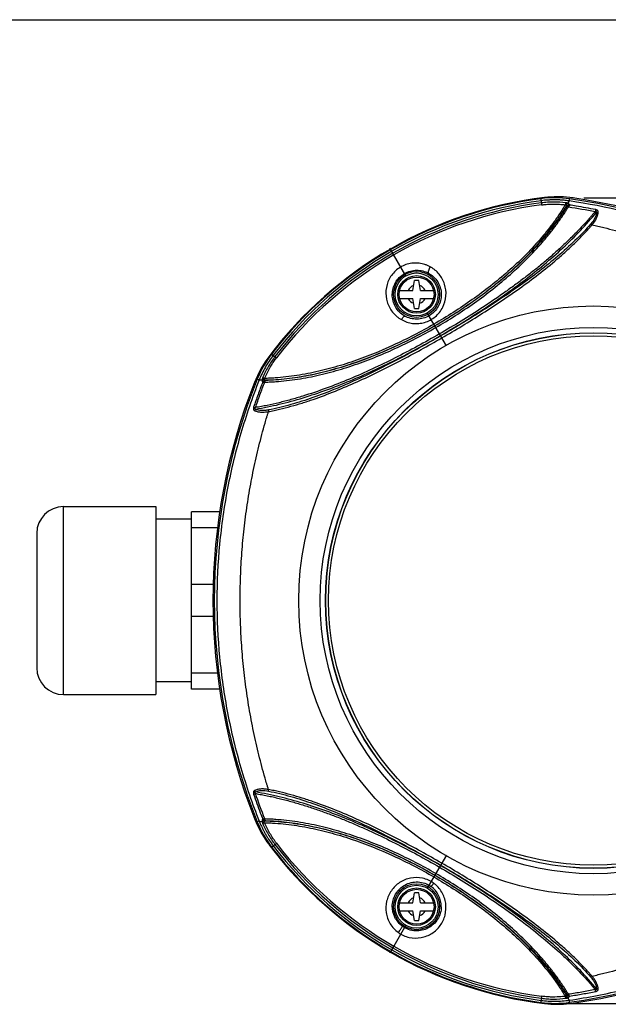
# Model space of a CAD drawing. Units: millimetres. Extents: x 0 to 594, y 0 to 420.
# Drawn here: x 130 to 240, y 236 to 420 of the extents above; entities that cross this region are included whole.
import ezdxf

# ---------------------------------------------------------------- set-up
doc = ezdxf.new("R2010")
doc.units = ezdxf.units.MM
doc.header["$LTSCALE"] = 32.67
doc.layers.get('0').update_dxf_attribs({"linetype": 'CONTINUOUS'})
doc.layers.add('02___PRT_ALL_AXES', color=7, linetype='CONTINUOUS')
doc.styles.get("Standard").update_dxf_attribs({"font": 'txt', "width": 0.8})
doc.dimstyles.new('DIMSTYLE_1', dxfattribs={"dimtxt": 5, "dimasz": 5, "dimexe": 0.18, "dimexo": 0.0625, "dimgap": 0.09, "dimtad": 1, "dimdec": 1, "dimzin": 0, "dimdsep": 46, "dimtxsty": 'Standard', "dimblk": '_FILLED', "dimblk1": '_FILLED', "dimblk2": '_FILLED', "dimcen": 0.09, "dimadec": 0, "dimazin": 0, "dimtp": 0.01, "dimtm": 0.01, "dimtfac": 1, "dimtdec": 1, "dimtofl": 0, "dimtmove": 0, "dimatfit": 3, "dimldrblk": '_FILLED', "dimfxl": 0, "dimtolj": 1, "dimtzin": 0, "dimarcsym": 0})

# ---------------------------------------------------------------- blocks, each defined once
blk = doc.blocks.new('_FILLED')
at = {"color": 0, "linetype": 'ByBlock'}
blk.add_solid([(0, 0), (-1, 0.2), (-1, -0.2)], dxfattribs=at)
blk = doc.blocks.new('*D5')
at = {"color": 2, "linetype": 'Continuous'}
for p, q in [((235.26, 386.72), (337.34, 386.72)), ((334.34, 386.72), (334.34, 311.52)), ((334.34, 236.32), (334.34, 311.52)), ((229.95, 236.32), (337.34, 236.32))]:
    blk.add_line(p, q, dxfattribs=at)
at = {"color": 2, "linetype": 'Continuous', "xscale": 5, "yscale": 5, "zscale": 5}
for p, rotation in [((334.34, 386.72), 90), ((334.34, 236.32), 270)]:
    blk.add_blockref('_FILLED', p, dxfattribs=dict(at, rotation=rotation))
at = {"color": 2, "linetype": 'Continuous', "insert": (328.09, 311.52), "char_height": 5, "width": 20, "attachment_point": 2, "rotation": 90, "line_spacing_factor": 0.9}
blk.add_mtext('150.4\\P[6]', dxfattribs=at)

msp = doc.modelspace()

# ---------------------------------------------------------------- linework, layer by layer
at = {"color": 7, "linetype": 'Continuous'}
for p, q in [((0, 420), (594, 420)), ((227.25, 386.58), (227.4, 385.43)), ((232.59, 386.16), (232.64, 386.55)), ((202.07, 372.17), (199.07, 377.37)), ((203.34, 369.46), (203.67, 371.31)), ((204.47, 371.31), (203.67, 371.31)), ((204.8, 369.46), (204.47, 371.31)), ((200.91, 369.46), (203.34, 369.46)), ((200.91, 367.96), (203.34, 367.96)), ((203.67, 366.11), (203.34, 367.96)), ((204.47, 366.11), (204.8, 367.96)), ((204.8, 369.46), (207.23, 369.46)), ((204.8, 367.96), (207.23, 367.96)), ((203.67, 366.11), (204.47, 366.11)), ((209.63, 359.08), (206.07, 365.25)), ((177.01, 357.57), (177.92, 356.87)), ((174.33, 352.88), (174.69, 352.74)), ((138.17, 294), (138.17, 329.1)), ((162.07, 295), (162.07, 328.1)), ((167.42, 328.1), (162.07, 328.1)), ((133.17, 324.1), (133.17, 299)), ((166.99, 325.1), (162.07, 325.1)), ((166.2, 314.55), (162.07, 314.55)), ((166.2, 308.55), (162.07, 308.55)), ((166.99, 298), (162.07, 298)), ((167.42, 295), (162.07, 295)), ((174.69, 270.37), (174.33, 270.22)), ((177.01, 265.54), (177.92, 266.24)), ((209.63, 264.03), (206.07, 257.85)), ((203.34, 255.14), (203.67, 256.99)), ((204.47, 256.99), (203.67, 256.99)), ((204.8, 255.14), (204.47, 256.99)), ((200.91, 255.14), (203.34, 255.14)), ((204.8, 255.14), (207.23, 255.14)), ((200.91, 253.64), (203.34, 253.64)), ((203.67, 251.79), (203.34, 253.64)), ((204.47, 251.79), (204.8, 253.64)), ((204.8, 253.64), (207.23, 253.64)), ((202.07, 250.94), (199.07, 245.73)), ((203.67, 251.79), (204.47, 251.79)), ((227.4, 237.67), (227.25, 236.53)), ((232.64, 236.56), (232.59, 236.94))]:
    msp.add_line(p, q, dxfattribs=at)
for centre, radius in [((204.07, 368.71), 4.3), ((204.07, 368.71), 3.25), ((237.07, 311.55), 55), ((237.07, 311.55), 51), ((237.07, 311.55), 50), ((237.07, 311.55), 49.97), ((237.07, 311.55), 49.43), ((204.07, 254.39), 4.3), ((204.07, 254.39), 3.25)]:
    msp.add_circle(centre, radius, dxfattribs=at)
for centre, radius, start, end in [((237.07, 311.55), 75.79, 96.9086, 143.0914), ((237.07, 311.55), 75.66, 97.4565, 142.5435), ((237.07, 311.55), 75.29, 97.4565, 142.5435), ((229.85, 366.83), 19.92, 81.928, 97.4882), ((230.36, 367.06), 19.87, 83.327, 96.9516), ((217.18, 277.11), 110.53, 38.0402, 81.9598), ((230.31, 366.56), 20.38, 81.6652, 83.3459), ((217.18, 277.11), 110.79, 38.3445, 81.6555), ((237.07, 311.55), 74.88, 97.4565, 142.5435), ((237.07, 311.55), 74.51, 97.4565, 142.5435), ((231.03, 384.76), 1.13, 18.0299, 25.1126), ((204.07, 368.71), 1.75, 108.8872, 154.6231), ((204.07, 368.71), 1.75, 25.3769, 71.1135), ((204.07, 368.71), 1.75, 205.3769, 251.1135), ((204.07, 368.71), 1.75, 288.8872, 334.6231), ((192.35, 345.12), 19.87, 143.0484, 156.673), ((192.81, 345.45), 19.92, 142.5118, 158.072), ((192.82, 344.91), 20.38, 156.6541, 158.3347), ((276.84, 311.55), 110.79, 158.3445, 201.6555), ((276.84, 311.55), 110.53, 158.0402, 201.9598), ((176.7, 353.39), 1.14, 214.9044, 221.9532), ((138.17, 324.1), 5, 90, 180), ((138.17, 299), 5, 180, 270), ((217.18, 346), 110.53, 278.0402, 321.9598), ((217.18, 346), 110.79, 278.3445, 321.6555), ((192.82, 278.19), 20.38, 201.6652, 203.3459), ((176.69, 269.72), 1.13, 138.0299, 145.1126), ((192.35, 277.99), 19.87, 203.327, 216.9516), ((192.81, 277.66), 19.92, 201.928, 217.4882), ((237.07, 311.55), 75.79, 216.9086, 263.0914), ((237.07, 311.55), 75.66, 217.4565, 262.5435), ((237.07, 311.55), 75.29, 217.4565, 262.5435), ((237.07, 311.55), 74.88, 217.4565, 262.5435), ((237.07, 311.55), 74.51, 217.4565, 262.5435), ((204.1, 254.44), 4.57, 359.4391, 54.2476), ((204.07, 254.39), 1.75, 108.8872, 154.6231), ((204.07, 254.39), 1.75, 25.3769, 71.1135), ((204.07, 254.39), 1.75, 205.3769, 251.1135), ((204.07, 254.39), 1.75, 288.8872, 334.6231), ((231.02, 238.35), 1.14, 334.9044, 341.9532), ((229.85, 256.27), 19.92, 262.5118, 278.072), ((230.36, 256.04), 19.87, 263.0484, 276.673), ((230.31, 256.55), 20.38, 276.6541, 278.3347)]:
    msp.add_arc(centre, radius, start, end, dxfattribs=at)
for points, knots in [([(232.59, 386.16), (232.69, 386.15), (232.16, 386.22), (231.96, 386.24), (231.59, 386.28), (231.17, 386.32), (230.61, 386.35), (229.95, 386.37), (229.28, 386.36), (228.4, 386.32), (227.74, 386.26), (227.3, 386.2)], [0, 0, 0, 0, 0.060969, 0.124927, 0.187292, 0.249719, 0.374672, 0.499678, 0.624729, 0.749813, 1, 1, 1, 1]), ([(232.59, 386.16), (232.56, 386.16), (232.51, 386.12), (232.41, 385.97), (232.35, 385.83), (232.31, 385.72)], [0, 0, 0, 0, 0.140647, 0.349107, 1, 1, 1, 1]), ([(303.93, 344.98), (301.75, 347.73), (297.13, 353.04), (286.95, 362.74), (272.54, 373), (253.27, 381.8), (239.53, 385.15), (232.59, 386.16)], [0, 0, 0, 0, 0.124849, 0.249952, 0.500138, 0.750324, 1, 1, 1, 1]), ([(237.4, 384.19), (237.52, 384.33), (236.94, 383.63), (236.72, 383.38), (236.31, 382.91), (235.83, 382.36), (235.19, 381.66), (234.42, 380.83), (233.63, 380.02), (232.82, 379.21), (232, 378.41), (230.88, 377.36), (229.44, 376.06), (227.68, 374.55), (225.87, 373.08), (224.02, 371.65), (222.14, 370.25), (219.6, 368.42), (216.36, 366.23), (212.39, 363.71), (208.34, 361.31), (204.24, 359.01), (200.07, 356.83), (195.85, 354.78), (191.56, 352.88), (187.22, 351.16), (183.56, 349.92), (180.61, 349.05), (178.4, 348.48), (176.56, 348.06), (175.28, 347.81), (174.55, 347.68), (174.18, 347.61), (174, 347.58)], [0, 0, 0, 0, 0.007406, 0.014922, 0.022434, 0.029967, 0.045105, 0.060331, 0.075638, 0.091015, 0.106455, 0.12195, 0.153078, 0.184355, 0.215742, 0.247208, 0.278731, 0.310295, 0.373493, 0.436741, 0.500008, 0.563274, 0.626522, 0.68972, 0.752804, 0.815653, 0.878053, 0.908988, 0.93967, 0.970033, 0.985071, 0.99255, 1, 1, 1, 1]), ([(231.84, 385.44), (231.75, 385.3), (231.58, 385.02), (231.23, 384.46), (230.58, 383.48), (229.62, 382.1), (228.37, 380.49), (226.6, 378.37), (224.22, 375.82), (220.11, 371.98), (214.53, 367.61), (207.35, 363.04), (199.79, 359.11), (193.22, 356.45), (187.84, 354.82), (183.78, 353.87), (180.38, 353.35), (178.02, 353.13), (176.69, 353.06), (176.03, 353.03), (175.7, 353.03)], [0, 0, 0, 0, 0.007356, 0.014745, 0.029618, 0.059706, 0.090187, 0.120989, 0.183293, 0.246222, 0.372913, 0.500006, 0.627099, 0.753791, 0.816719, 0.879024, 0.940295, 0.970383, 0.985256, 1, 1, 1, 1]), ([(175.76, 352.74), (178.47, 352.8), (183.97, 353.45), (192.05, 355.64), (199.94, 358.8), (207.52, 362.74), (214.71, 367.33), (220.3, 371.72), (224.42, 375.58), (227.27, 378.64), (229.42, 381.33), (230.99, 383.54), (231.71, 384.67), (232.05, 385.24)], [0, 0, 0, 0, 0.12095, 0.246127, 0.372817, 0.499905, 0.626994, 0.753683, 0.816614, 0.87893, 0.940232, 0.970345, 1, 1, 1, 1]), ([(175.78, 352.34), (175.95, 352.34), (176.28, 352.35), (176.95, 352.38), (178.13, 352.45), (179.82, 352.6), (181.86, 352.88), (184.61, 353.36), (188.04, 354.15), (193.47, 355.8), (200.09, 358.46), (207.71, 362.41), (214.94, 367.03), (220.56, 371.44), (224.69, 375.32), (227.1, 377.89), (228.88, 380.02), (230.14, 381.66), (231.12, 383.05), (231.77, 384.03), (232.13, 384.6), (232.31, 384.88), (232.4, 385.02)], [0, 0, 0, 0, 0.00738, 0.014791, 0.029704, 0.059857, 0.090385, 0.121216, 0.18354, 0.246452, 0.373044, 0.5, 0.626956, 0.753548, 0.81646, 0.878784, 0.909615, 0.940143, 0.970296, 0.985209, 0.99262, 1, 1, 1, 1]), ([(232.1, 385.11), (231.4, 383.97), (229.87, 381.73), (226.4, 377.44), (221.4, 372.51), (214.71, 367.29), (207.53, 362.71), (199.97, 358.78), (193.4, 356.12), (188.01, 354.47), (183.95, 353.51), (180.55, 352.98), (177.85, 352.72), (176.51, 352.65), (175.85, 352.63)], [0, 0, 0, 0, 0.059841, 0.121198, 0.246386, 0.372992, 0.499959, 0.626925, 0.753531, 0.816452, 0.878788, 0.940143, 0.970299, 1, 1, 1, 1]), ([(231.92, 385.82), (231.17, 385.91), (230.02, 385.98), (228.49, 385.93), (227.73, 385.85), (227.35, 385.8)], [0, 0, 0, 0, 0.499229, 0.749539, 1, 1, 1, 1]), ([(227.4, 385.43), (227.49, 385.44), (227.68, 385.46), (228.05, 385.51), (228.69, 385.56), (229.62, 385.59), (230.55, 385.56), (231.19, 385.51), (231.56, 385.47), (231.74, 385.45), (231.84, 385.44)], [0, 0, 0, 0, 0.062611, 0.125219, 0.250415, 0.500631, 0.750528, 0.875328, 0.937679, 1, 1, 1, 1]), ([(231.92, 385.82), (231.91, 385.77), (231.87, 385.64), (231.85, 385.52), (231.84, 385.44)], [0, 0, 0, 0, 0.403393, 1, 1, 1, 1]), ([(231.84, 385.44), (231.85, 385.44), (231.88, 385.45), (231.92, 385.45), (231.95, 385.45), (231.98, 385.44), (231.99, 385.44), (232, 385.44)], [0, 0, 0, 0, 0.26052, 0.519782, 0.769867, 0.888239, 1, 1, 1, 1]), ([(232.31, 385.72), (232.28, 385.74), (232.22, 385.76), (232.09, 385.79), (231.99, 385.81), (231.92, 385.82)], [0, 0, 0, 0, 0.231383, 0.477783, 1, 1, 1, 1]), ([(232.31, 385.72), (232.25, 385.69), (232.13, 385.61), (232.04, 385.5), (232, 385.44)], [0, 0, 0, 0, 0.454461, 1, 1, 1, 1]), ([(232, 385.44), (232.03, 385.43), (232.07, 385.34), (232.06, 385.27), (232.05, 385.24)], [0, 0, 0, 0, 0.499599, 1, 1, 1, 1]), ([(232.61, 385.45), (232.56, 385.45), (232.46, 385.44), (232.26, 385.38), (232.13, 385.3), (232.05, 385.24)], [0, 0, 0, 0, 0.247469, 0.498713, 1, 1, 1, 1]), ([(232.1, 385.11), (232.12, 385.11), (232.23, 385.1), (232.32, 385.06), (232.4, 385.02)], [0, 0, 0, 0, 0.206743, 1, 1, 1, 1]), ([(232.63, 385.39), (232.63, 385.39), (232.62, 385.39), (232.6, 385.38), (232.58, 385.37), (232.55, 385.36), (232.52, 385.35), (232.47, 385.33), (232.4, 385.3), (232.31, 385.26), (232.23, 385.22), (232.2, 385.19)], [0, 0, 0, 0, 0.029268, 0.058658, 0.111138, 0.169636, 0.229412, 0.351545, 0.477574, 0.73677, 1, 1, 1, 1]), ([(232.2, 385.19), (232.21, 385.19), (232.3, 385.15), (232.37, 385.11), (232.43, 385.06)], [0, 0, 0, 0, 0.207814, 1, 1, 1, 1]), ([(232.61, 385.45), (232.61, 385.46), (232.6, 385.47), (232.59, 385.5), (232.56, 385.54), (232.51, 385.61), (232.42, 385.67), (232.34, 385.7), (232.31, 385.72)], [0, 0, 0, 0, 0.05075, 0.101799, 0.207456, 0.435485, 0.696496, 1, 1, 1, 1]), ([(232.63, 385.39), (232.62, 385.39), (232.62, 385.37), (232.6, 385.36), (232.58, 385.33), (232.56, 385.29), (232.53, 385.23), (232.48, 385.16), (232.45, 385.1), (232.43, 385.06)], [0, 0, 0, 0, 0.046166, 0.096286, 0.201306, 0.315224, 0.437527, 0.705458, 1, 1, 1, 1]), ([(237.5, 384.54), (236.89, 384.66), (235.68, 384.89), (234.05, 385.17), (233.04, 385.33), (232.63, 385.39)], [0, 0, 0, 0, 0.375151, 0.750123, 1, 1, 1, 1]), ([(237.5, 384.54), (237.49, 384.52), (237.45, 384.4), (237.42, 384.28), (237.4, 384.19)], [0, 0, 0, 0, 0.194201, 1, 1, 1, 1]), ([(237.64, 384.02), (237.65, 384.05), (237.66, 384.09), (237.65, 384.15), (237.63, 384.19), (237.58, 384.2), (237.5, 384.21), (237.44, 384.2), (237.4, 384.19)], [0, 0, 0, 0, 0.215428, 0.317186, 0.422884, 0.551423, 0.697655, 1, 1, 1, 1]), ([(237.97, 384.09), (237.96, 384.11), (237.96, 384.16), (237.95, 384.23), (237.92, 384.3), (237.85, 384.39), (237.74, 384.46), (237.61, 384.51), (237.54, 384.53), (237.5, 384.54)], [0, 0, 0, 0, 0.098665, 0.197347, 0.299628, 0.411422, 0.676132, 0.833744, 1, 1, 1, 1]), ([(174.02, 347.3), (175.5, 347.54), (178.48, 348.15), (184.41, 349.78), (191.73, 352.48), (200.26, 356.44), (208.56, 360.94), (216.6, 365.88), (224.3, 371.28), (230.29, 376.27), (234.67, 380.59), (236.69, 382.86), (237.64, 384.02)], [0, 0, 0, 0, 0.060337, 0.121959, 0.247189, 0.373474, 0.5, 0.626526, 0.752811, 0.878041, 0.939663, 1, 1, 1, 1]), ([(237.64, 384.02), (237.64, 383.86), (237.59, 383.5), (237.28, 382.74), (236.88, 382.2), (236.58, 381.86)], [0, 0, 0, 0, 0.201926, 0.439172, 1, 1, 1, 1]), ([(236.84, 381.72), (236.93, 381.82), (237.09, 382.02), (237.38, 382.43), (237.62, 382.84), (237.8, 383.26), (237.89, 383.55), (237.94, 383.78), (237.96, 383.94), (237.96, 384.03), (237.96, 384.07), (237.97, 384.09)], [0, 0, 0, 0, 0.148251, 0.291864, 0.560415, 0.683357, 0.79766, 0.903083, 0.952573, 0.976545, 1, 1, 1, 1]), ([(237.64, 384.02), (237.66, 384.04), (237.77, 384.08), (237.88, 384.09), (237.96, 384.09)], [0, 0, 0, 0, 0.245406, 1, 1, 1, 1]), ([(176.42, 346.83), (176.59, 346.86), (176.94, 346.93), (177.64, 347.08), (178.86, 347.36), (180.61, 347.81), (182.7, 348.42), (185.48, 349.34), (188.93, 350.64), (194.36, 352.97), (201.01, 356.24), (208.79, 360.53), (216.4, 365.12), (222.56, 369.24), (227.29, 372.79), (230.14, 375.12), (232.33, 377.08), (233.91, 378.58), (235.17, 379.87), (236.02, 380.79), (236.49, 381.32), (236.73, 381.58), (236.84, 381.72)], [0, 0, 0, 0, 0.007507, 0.015045, 0.030205, 0.06081, 0.091706, 0.122809, 0.185387, 0.248219, 0.374086, 0.5, 0.625914, 0.751781, 0.814613, 0.877191, 0.908294, 0.93919, 0.969795, 0.984955, 0.992493, 1, 1, 1, 1]), ([(236.58, 381.86), (235.64, 380.79), (233.65, 378.71), (229.34, 374.81), (223.51, 370.34), (216.15, 365.46), (208.58, 360.9), (200.84, 356.62), (192.93, 352.69), (186.15, 349.87), (180.62, 348.1), (177.82, 347.41), (176.43, 347.13)], [0, 0, 0, 0, 0.060816, 0.122823, 0.248215, 0.374084, 0.5, 0.625915, 0.751785, 0.877177, 0.939184, 1, 1, 1, 1]), ([(236.58, 381.86), (236.62, 381.85), (236.71, 381.81), (236.8, 381.75), (236.84, 381.72)], [0, 0, 0, 0, 0.438787, 1, 1, 1, 1]), ([(236.84, 381.72), (237.02, 381.67), (237.39, 381.59), (238.11, 381.42), (239.38, 381.11), (241.18, 380.64), (243.33, 380.04), (246.19, 379.19), (249.73, 378.02), (253.92, 376.46), (258.06, 374.74), (263.49, 372.25), (270.09, 368.75), (276.42, 364.78), (281.3, 361.33), (284.85, 358.6), (288.3, 355.75), (291.09, 353.27), (293.25, 351.22), (294.85, 349.66), (296.16, 348.33), (297.05, 347.39), (297.56, 346.85), (297.82, 346.57), (297.94, 346.44)], [0, 0, 0, 0, 0.007787, 0.015576, 0.031159, 0.062342, 0.093544, 0.124763, 0.18724, 0.249758, 0.312304, 0.374867, 0.5, 0.625133, 0.687696, 0.750242, 0.812759, 0.875236, 0.906456, 0.937658, 0.968841, 0.984424, 0.992213, 1, 1, 1, 1]), ([(206.61, 373.87), (206.45, 373.96), (206.13, 374.12), (205.45, 374.38), (204.54, 374.57), (203.43, 374.59), (202.32, 374.39), (201.26, 373.96), (200.32, 373.32), (199.52, 372.51), (198.72, 371.27), (198.21, 369.48), (198.41, 367.64), (198.95, 366.31), (199.55, 365.4), (200.18, 364.74), (200.69, 364.35), (200.99, 364.15), (201.15, 364.06), (201.23, 364.01)], [0, 0, 0, 0, 0.030793, 0.061727, 0.124046, 0.187159, 0.251021, 0.315376, 0.379808, 0.443877, 0.507258, 0.631104, 0.753003, 0.814147, 0.875575, 0.937465, 0.968654, 0.984308, 1, 1, 1, 1]), ([(199.53, 368.71), (199.54, 369.09), (199.64, 369.85), (200.09, 370.94), (200.81, 371.89), (201.76, 372.64), (202.88, 373.11), (204.07, 373.27), (205.23, 373.13), (205.95, 372.85), (206.28, 372.67)], [0, 0, 0, 0, 0.121047, 0.24466, 0.371185, 0.499751, 0.628381, 0.755057, 0.878832, 1, 1, 1, 1]), ([(201.23, 364.01), (201.31, 363.96), (201.47, 363.88), (201.81, 363.72), (202.41, 363.48), (203.33, 363.27), (204.46, 363.25), (205.95, 363.52), (207.66, 364.43), (209.09, 366.23), (209.69, 368.43), (209.42, 370.65), (208.54, 372.27), (207.65, 373.16), (207.07, 373.6), (206.77, 373.78), (206.61, 373.87)], [0, 0, 0, 0, 0.015634, 0.031304, 0.06274, 0.125922, 0.189526, 0.253422, 0.38087, 0.507886, 0.633445, 0.756847, 0.878349, 0.939069, 0.969498, 1, 1, 1, 1]), ([(206.61, 373.87), (206.53, 373.75), (206.4, 373.51), (206.28, 373.2), (206.23, 372.97), (206.22, 372.82), (206.24, 372.7), (206.28, 372.67)], [0, 0, 0, 0, 0.335267, 0.641326, 0.767557, 0.869791, 1, 1, 1, 1]), ([(206.28, 372.67), (206.63, 372.48), (207.29, 372.01), (208.05, 371.06), (208.55, 369.94), (208.67, 369.12), (208.67, 368.71)], [0, 0, 0, 0, 0.248028, 0.495695, 0.745743, 1, 1, 1, 1]), ([(201.85, 364.67), (201.49, 364.88), (200.83, 365.38), (200.08, 366.36), (199.62, 367.5), (199.52, 368.31), (199.53, 368.71)], [0, 0, 0, 0, 0.254476, 0.504625, 0.752208, 1, 1, 1, 1]), ([(208.67, 368.71), (208.68, 368.32), (208.58, 367.53), (208.14, 366.41), (207.41, 365.44), (206.46, 364.68), (205.33, 364.2), (204.13, 364.04), (202.94, 364.18), (202.19, 364.48), (201.85, 364.67)], [0, 0, 0, 0, 0.122685, 0.247264, 0.373183, 0.499786, 0.626416, 0.75242, 0.877137, 1, 1, 1, 1]), ([(201.23, 364.01), (201.29, 364.11), (201.4, 364.28), (201.58, 364.5), (201.71, 364.63), (201.82, 364.69), (201.85, 364.67)], [0, 0, 0, 0, 0.362289, 0.667653, 0.883472, 1, 1, 1, 1]), ([(177.31, 357.34), (176.77, 356.63), (175.79, 355.16), (175.02, 353.56), (174.69, 352.74)], [0, 0, 0, 0, 0.500344, 1, 1, 1, 1]), ([(177.63, 357.09), (177.39, 356.79), (176.95, 356.17), (176.14, 354.87), (175.62, 353.84), (175.33, 353.14)], [0, 0, 0, 0, 0.250461, 0.500768, 1, 1, 1, 1]), ([(175.7, 353.03), (175.73, 353.11), (175.81, 353.28), (175.96, 353.62), (176.32, 354.37), (176.81, 355.26), (177.35, 356.08), (177.67, 356.53), (177.84, 356.75), (177.92, 356.87)], [0, 0, 0, 0, 0.062326, 0.124682, 0.249491, 0.624412, 0.812165, 0.906078, 1, 1, 1, 1]), ([(175.33, 353.14), (175.3, 353.08), (175.27, 352.98), (175.23, 352.85), (175.22, 352.79), (175.22, 352.76)], [0, 0, 0, 0, 0.522316, 0.768788, 1, 1, 1, 1]), ([(175.33, 353.14), (175.38, 353.13), (175.5, 353.1), (175.63, 353.06), (175.7, 353.03)], [0, 0, 0, 0, 0.403394, 1, 1, 1, 1]), ([(175.62, 352.89), (175.62, 352.9), (175.63, 352.93), (175.64, 352.96), (175.67, 353), (175.69, 353.02), (175.7, 353.03)], [0, 0, 0, 0, 0.229665, 0.479952, 0.739289, 1, 1, 1, 1]), ([(174.69, 352.74), (173.4, 349.48), (171.11, 342.83), (168.63, 332.57), (167.13, 322.11), (166.8, 315.07), (166.79, 311.55)], [0, 0, 0, 0, 0.249489, 0.499484, 0.749702, 1, 1, 1, 1]), ([(175.34, 352.32), (175.04, 351.55), (174.46, 350.01), (173.91, 348.45), (173.65, 347.67)], [0, 0, 0, 0, 0.499837, 1, 1, 1, 1]), ([(174, 347.58), (174.27, 348.38), (174.82, 349.97), (175.42, 351.55), (175.73, 352.33)], [0, 0, 0, 0, 0.500179, 1, 1, 1, 1]), ([(174.69, 352.74), (174.71, 352.76), (174.77, 352.78), (174.89, 352.79), (175.04, 352.78), (175.15, 352.77), (175.22, 352.76)], [0, 0, 0, 0, 0.140402, 0.349292, 0.634854, 1, 1, 1, 1]), ([(175.22, 352.76), (175.21, 352.72), (175.21, 352.64), (175.22, 352.53), (175.25, 352.45), (175.27, 352.4), (175.29, 352.38), (175.3, 352.37)], [0, 0, 0, 0, 0.303272, 0.564214, 0.792391, 0.898183, 1, 1, 1, 1]), ([(175.22, 352.76), (175.24, 352.78), (175.31, 352.82), (175.45, 352.87), (175.56, 352.89), (175.62, 352.89)], [0, 0, 0, 0, 0.215051, 0.583878, 1, 1, 1, 1]), ([(175.3, 352.37), (175.33, 352.41), (175.39, 352.49), (175.53, 352.63), (175.67, 352.71), (175.76, 352.74)], [0, 0, 0, 0, 0.247483, 0.49872, 1, 1, 1, 1]), ([(175.34, 352.32), (175.35, 352.31), (175.36, 352.33), (175.36, 352.34), (175.37, 352.34), (175.39, 352.36), (175.4, 352.37), (175.43, 352.4), (175.47, 352.43), (175.52, 352.47), (175.57, 352.5), (175.64, 352.55), (175.69, 352.57), (175.73, 352.59)], [0, 0, 0, 0, 0.028698, 0.060806, 0.085159, 0.111733, 0.172166, 0.231765, 0.354268, 0.480047, 0.60823, 0.738032, 1, 1, 1, 1]), ([(175.34, 352.32), (175.35, 352.32), (175.36, 352.32), (175.39, 352.33), (175.43, 352.34), (175.47, 352.35), (175.53, 352.35), (175.62, 352.35), (175.69, 352.34), (175.73, 352.33)], [0, 0, 0, 0, 0.051795, 0.10655, 0.216584, 0.331881, 0.453107, 0.714521, 1, 1, 1, 1]), ([(175.76, 352.74), (175.75, 352.75), (175.71, 352.76), (175.67, 352.79), (175.64, 352.82), (175.62, 352.86), (175.62, 352.88), (175.62, 352.89)], [0, 0, 0, 0, 0.249598, 0.492547, 0.733464, 0.860786, 1, 1, 1, 1]), ([(175.73, 352.59), (175.71, 352.58), (175.81, 352.62), (175.83, 352.63), (175.85, 352.63)], [0, 0, 0, 0, 0.522679, 1, 1, 1, 1]), ([(175.73, 352.59), (175.73, 352.57), (175.71, 352.49), (175.72, 352.4), (175.73, 352.33)], [0, 0, 0, 0, 0.207814, 1, 1, 1, 1]), ([(175.73, 352.33), (175.73, 352.34), (175.75, 352.33), (175.77, 352.34), (175.78, 352.34)], [0, 0, 0, 0, 0.49623, 1, 1, 1, 1]), ([(175.78, 352.34), (175.78, 352.36), (175.79, 352.47), (175.82, 352.57), (175.85, 352.63)], [0, 0, 0, 0, 0.287694, 1, 1, 1, 1]), ([(173.65, 347.67), (173.63, 347.64), (173.61, 347.56), (173.59, 347.42), (173.6, 347.3), (173.64, 347.19), (173.69, 347.13), (173.74, 347.08), (173.78, 347.06), (173.8, 347.04)], [0, 0, 0, 0, 0.166257, 0.323869, 0.588578, 0.700374, 0.802655, 0.901335, 1, 1, 1, 1]), ([(173.65, 347.67), (173.67, 347.67), (173.79, 347.65), (173.91, 347.61), (174, 347.58)], [0, 0, 0, 0, 0.194201, 1, 1, 1, 1]), ([(174.02, 347.3), (174, 347.3), (173.95, 347.31), (173.91, 347.34), (173.89, 347.39), (173.9, 347.44), (173.93, 347.51), (173.97, 347.56), (174, 347.58)], [0, 0, 0, 0, 0.21504, 0.316685, 0.422579, 0.551355, 0.697823, 1, 1, 1, 1]), ([(171.13, 311.55), (171.13, 311.74), (171.13, 312.11), (171.14, 312.86), (171.15, 313.79), (171.18, 314.91), (171.22, 316.41), (171.31, 318.27), (171.5, 321.25), (171.85, 324.97), (172.43, 329.41), (173.18, 333.82), (173.94, 337.48), (174.62, 340.38), (175.18, 342.54), (175.68, 344.33), (176.04, 345.58), (176.26, 346.3), (176.37, 346.65), (176.42, 346.83)], [0, 0, 0, 0, 0.015645, 0.03129, 0.06258, 0.09387, 0.125159, 0.187735, 0.250307, 0.375427, 0.500511, 0.62554, 0.750487, 0.812922, 0.875324, 0.937685, 0.968849, 0.984427, 1, 1, 1, 1]), ([(173.8, 347.04), (173.82, 347.04), (173.86, 347.01), (173.94, 346.98), (174.08, 346.91), (174.31, 346.84), (174.61, 346.78), (175.06, 346.72), (175.53, 346.73), (175.97, 346.77), (176.22, 346.8), (176.35, 346.82), (176.42, 346.83)], [0, 0, 0, 0, 0.023456, 0.047427, 0.096917, 0.202338, 0.316639, 0.43958, 0.708128, 0.851739, 0.92536, 1, 1, 1, 1]), ([(173.81, 347.04), (173.82, 347.07), (173.87, 347.17), (173.95, 347.25), (174.02, 347.3)], [0, 0, 0, 0, 0.254752, 1, 1, 1, 1]), ([(176.43, 347.13), (176.19, 347.09), (175.74, 347.02), (174.92, 346.99), (174.33, 347.11), (174.02, 347.3)], [0, 0, 0, 0, 0.293132, 0.563042, 1, 1, 1, 1]), ([(176.43, 347.13), (176.42, 347.09), (176.41, 346.99), (176.41, 346.89), (176.42, 346.83)], [0, 0, 0, 0, 0.438784, 1, 1, 1, 1]), ([(166.79, 311.55), (166.8, 308.03), (167.13, 300.99), (168.63, 290.53), (171.11, 280.28), (173.4, 273.62), (174.69, 270.37)], [0, 0, 0, 0, 0.250298, 0.500516, 0.750511, 1, 1, 1, 1]), ([(176.42, 276.28), (176.37, 276.45), (176.26, 276.81), (176.04, 277.52), (175.68, 278.77), (175.18, 280.56), (174.62, 282.73), (173.94, 285.63), (173.18, 289.28), (172.43, 293.69), (171.85, 298.14), (171.5, 301.85), (171.31, 304.83), (171.22, 306.7), (171.17, 308.19), (171.15, 309.31), (171.14, 310.25), (171.13, 310.99), (171.13, 311.37), (171.13, 311.55)], [0, 0, 0, 0, 0.015574, 0.031151, 0.062315, 0.124676, 0.187077, 0.249513, 0.37446, 0.499488, 0.624573, 0.749693, 0.812265, 0.874841, 0.90613, 0.93742, 0.96871, 0.984355, 1, 1, 1, 1]), ([(232.59, 236.94), (236.06, 237.45), (242.96, 238.79), (256.46, 242.77), (272.55, 250.11), (289.81, 262.4), (299.58, 272.62), (303.93, 278.13)], [0, 0, 0, 0, 0.124849, 0.249952, 0.500138, 0.750324, 1, 1, 1, 1]), ([(173.8, 276.06), (173.78, 276.04), (173.74, 276.02), (173.69, 275.97), (173.64, 275.92), (173.6, 275.81), (173.59, 275.68), (173.61, 275.54), (173.63, 275.47), (173.65, 275.43)], [0, 0, 0, 0, 0.098665, 0.197347, 0.299628, 0.411422, 0.676132, 0.833744, 1, 1, 1, 1]), ([(176.42, 276.28), (176.29, 276.3), (176.03, 276.33), (175.53, 276.38), (175.06, 276.38), (174.61, 276.33), (174.31, 276.27), (174.08, 276.19), (173.94, 276.13), (173.86, 276.09), (173.82, 276.07), (173.8, 276.06)], [0, 0, 0, 0, 0.148251, 0.291864, 0.560415, 0.683357, 0.79766, 0.903083, 0.952573, 0.976545, 1, 1, 1, 1]), ([(174.02, 275.81), (174, 275.82), (173.91, 275.89), (173.84, 275.98), (173.81, 276.06)], [0, 0, 0, 0, 0.245406, 1, 1, 1, 1]), ([(174.02, 275.81), (174, 275.8), (173.95, 275.79), (173.91, 275.76), (173.88, 275.72), (173.9, 275.67), (173.93, 275.6), (173.97, 275.55), (174, 275.52)], [0, 0, 0, 0, 0.215428, 0.317186, 0.422884, 0.551423, 0.697655, 1, 1, 1, 1]), ([(174.02, 275.81), (174.16, 275.9), (174.5, 276.03), (175.32, 276.14), (175.98, 276.06), (176.43, 275.97)], [0, 0, 0, 0, 0.201926, 0.439172, 1, 1, 1, 1]), ([(237.64, 239.08), (236.69, 240.24), (234.67, 242.51), (230.29, 246.83), (224.3, 251.82), (216.6, 257.23), (208.56, 262.17), (200.26, 266.66), (191.73, 270.63), (184.41, 273.32), (178.48, 274.95), (175.5, 275.57), (174.02, 275.81)], [0, 0, 0, 0, 0.060337, 0.121959, 0.247189, 0.373474, 0.5, 0.626526, 0.752811, 0.878041, 0.939663, 1, 1, 1, 1]), ([(176.43, 275.97), (176.42, 276.02), (176.41, 276.12), (176.41, 276.22), (176.42, 276.28)], [0, 0, 0, 0, 0.438787, 1, 1, 1, 1]), ([(236.84, 241.39), (236.73, 241.52), (236.49, 241.79), (236.02, 242.32), (235.17, 243.24), (233.91, 244.53), (232.33, 246.03), (230.14, 247.98), (227.29, 250.32), (222.56, 253.86), (216.4, 257.98), (208.79, 262.57), (201.01, 266.87), (194.36, 270.14), (188.93, 272.47), (185.48, 273.77), (182.7, 274.68), (180.61, 275.3), (178.86, 275.75), (177.64, 276.03), (176.94, 276.17), (176.59, 276.24), (176.42, 276.28)], [0, 0, 0, 0, 0.007507, 0.015045, 0.030205, 0.06081, 0.091706, 0.122809, 0.185387, 0.248219, 0.374086, 0.5, 0.625914, 0.751781, 0.814613, 0.877191, 0.908294, 0.93919, 0.969795, 0.984955, 0.992493, 1, 1, 1, 1]), ([(176.43, 275.97), (177.82, 275.7), (180.62, 275.01), (186.15, 273.23), (192.93, 270.42), (200.84, 266.49), (208.58, 262.2), (216.15, 257.65), (223.51, 252.76), (229.34, 248.3), (233.65, 244.39), (235.64, 242.32), (236.58, 241.25)], [0, 0, 0, 0, 0.060816, 0.122823, 0.248215, 0.374084, 0.5, 0.625915, 0.751785, 0.877177, 0.939184, 1, 1, 1, 1]), ([(297.94, 276.67), (297.82, 276.53), (297.57, 276.26), (297.05, 275.72), (296.16, 274.78), (294.85, 273.45), (293.25, 271.89), (291.09, 269.84), (288.3, 267.36), (284.85, 264.5), (281.3, 261.78), (276.42, 258.33), (270.09, 254.35), (263.49, 250.86), (258.06, 248.36), (253.92, 246.65), (249.73, 245.08), (246.19, 243.91), (243.33, 243.06), (241.18, 242.46), (239.38, 241.99), (238.11, 241.69), (237.39, 241.51), (237.02, 241.43), (236.84, 241.39)], [0, 0, 0, 0, 0.007787, 0.015576, 0.031159, 0.062342, 0.093544, 0.124763, 0.18724, 0.249758, 0.312304, 0.374867, 0.5, 0.625133, 0.687696, 0.750242, 0.812759, 0.875236, 0.906456, 0.937658, 0.968841, 0.984424, 0.992213, 1, 1, 1, 1]), ([(173.65, 275.43), (173.67, 275.44), (173.79, 275.46), (173.91, 275.49), (174, 275.52)], [0, 0, 0, 0, 0.194201, 1, 1, 1, 1]), ([(173.65, 275.43), (173.84, 274.85), (174.25, 273.68), (174.82, 272.13), (175.2, 271.17), (175.34, 270.79)], [0, 0, 0, 0, 0.375151, 0.750123, 1, 1, 1, 1]), ([(174, 275.52), (173.82, 275.55), (174.72, 275.4), (175.05, 275.34), (175.65, 275.22), (176.37, 275.08), (177.29, 274.88), (178.39, 274.62), (179.5, 274.34), (180.6, 274.05), (181.7, 273.73), (183.18, 273.29), (185.01, 272.69), (187.2, 271.92), (189.38, 271.09), (191.55, 270.21), (193.7, 269.28), (196.55, 267.99), (200.07, 266.28), (204.24, 264.1), (208.34, 261.8), (212.39, 259.39), (216.36, 256.88), (220.25, 254.24), (224.03, 251.48), (227.69, 248.58), (230.6, 246.03), (232.83, 243.91), (234.43, 242.28), (235.7, 240.9), (236.57, 239.91), (237.04, 239.34), (237.28, 239.06), (237.4, 238.92)], [0, 0, 0, 0, 0.007406, 0.014922, 0.022434, 0.029967, 0.045105, 0.060331, 0.075638, 0.091015, 0.106455, 0.12195, 0.153078, 0.184355, 0.215742, 0.247208, 0.278731, 0.310295, 0.373493, 0.436741, 0.500008, 0.563274, 0.626522, 0.68972, 0.752804, 0.815653, 0.878053, 0.908988, 0.93967, 0.970033, 0.985071, 0.99255, 1, 1, 1, 1]), ([(174.69, 270.37), (174.65, 270.47), (174.86, 269.96), (174.94, 269.78), (175.09, 269.45), (175.27, 269.06), (175.52, 268.56), (175.84, 267.98), (176.18, 267.4), (176.65, 266.66), (177.04, 266.12), (177.31, 265.77)], [0, 0, 0, 0, 0.060969, 0.124927, 0.187292, 0.249719, 0.374672, 0.499678, 0.624729, 0.749813, 1, 1, 1, 1]), ([(174.69, 270.37), (174.71, 270.35), (174.77, 270.33), (174.95, 270.31), (175.1, 270.33), (175.22, 270.34)], [0, 0, 0, 0, 0.140647, 0.349107, 1, 1, 1, 1]), ([(175.3, 270.74), (175.3, 270.73), (175.29, 270.72), (175.27, 270.7), (175.25, 270.65), (175.22, 270.57), (175.21, 270.46), (175.21, 270.38), (175.22, 270.34)], [0, 0, 0, 0, 0.05075, 0.101799, 0.207456, 0.435485, 0.696496, 1, 1, 1, 1]), ([(175.22, 270.34), (175.27, 270.31), (175.4, 270.24), (175.54, 270.22), (175.62, 270.22)], [0, 0, 0, 0, 0.454461, 1, 1, 1, 1]), ([(175.22, 270.34), (175.22, 270.31), (175.23, 270.25), (175.27, 270.12), (175.3, 270.03), (175.33, 269.96)], [0, 0, 0, 0, 0.231383, 0.477783, 1, 1, 1, 1]), ([(175.3, 270.74), (175.33, 270.7), (175.39, 270.62), (175.53, 270.48), (175.67, 270.4), (175.76, 270.36)], [0, 0, 0, 0, 0.247469, 0.498713, 1, 1, 1, 1]), ([(175.34, 270.79), (175.34, 270.78), (175.36, 270.78), (175.37, 270.77), (175.38, 270.75), (175.4, 270.74), (175.43, 270.71), (175.47, 270.68), (175.53, 270.63), (175.62, 270.57), (175.69, 270.53), (175.73, 270.51)], [0, 0, 0, 0, 0.029286, 0.058688, 0.11115, 0.169648, 0.229424, 0.351555, 0.477581, 0.736774, 1, 1, 1, 1]), ([(175.34, 270.79), (175.35, 270.78), (175.36, 270.79), (175.39, 270.78), (175.42, 270.78), (175.47, 270.78), (175.53, 270.78), (175.62, 270.78), (175.69, 270.78), (175.73, 270.78)], [0, 0, 0, 0, 0.046167, 0.096288, 0.201307, 0.315225, 0.437528, 0.705458, 1, 1, 1, 1]), ([(175.62, 270.22), (175.61, 270.25), (175.67, 270.33), (175.73, 270.35), (175.76, 270.36)], [0, 0, 0, 0, 0.499599, 1, 1, 1, 1]), ([(175.73, 270.51), (175.73, 270.53), (175.71, 270.62), (175.72, 270.71), (175.73, 270.78)], [0, 0, 0, 0, 0.207814, 1, 1, 1, 1]), ([(232.05, 237.87), (230.65, 240.18), (227.33, 244.62), (221.4, 250.52), (214.71, 255.77), (207.52, 260.37), (199.94, 264.3), (193.35, 266.95), (187.94, 268.58), (183.87, 269.52), (180.46, 270.04), (177.76, 270.29), (176.43, 270.35), (175.76, 270.36)], [0, 0, 0, 0, 0.12095, 0.246127, 0.372817, 0.499905, 0.626994, 0.753683, 0.816614, 0.87893, 0.940232, 0.970345, 1, 1, 1, 1]), ([(175.85, 270.47), (175.84, 270.49), (175.8, 270.59), (175.78, 270.69), (175.78, 270.77)], [0, 0, 0, 0, 0.206743, 1, 1, 1, 1]), ([(232.4, 238.08), (232.31, 238.22), (232.13, 238.51), (231.77, 239.07), (231.12, 240.06), (230.14, 241.45), (228.88, 243.08), (227.1, 245.22), (224.69, 247.79), (220.56, 251.67), (214.94, 256.08), (207.71, 260.7), (200.09, 264.65), (193.47, 267.31), (188.04, 268.95), (184.61, 269.75), (181.86, 270.23), (179.82, 270.5), (178.13, 270.66), (176.95, 270.73), (176.28, 270.75), (175.95, 270.77), (175.78, 270.77)], [0, 0, 0, 0, 0.00738, 0.014791, 0.029704, 0.059857, 0.090385, 0.121216, 0.18354, 0.246452, 0.373044, 0.5, 0.626956, 0.753548, 0.81646, 0.878784, 0.909616, 0.940143, 0.970296, 0.985209, 0.99262, 1, 1, 1, 1]), ([(175.85, 270.47), (177.19, 270.44), (179.89, 270.23), (185.34, 269.37), (192.11, 267.5), (199.97, 264.32), (207.53, 260.39), (214.71, 255.81), (220.3, 251.45), (224.43, 247.61), (227.29, 244.57), (229.46, 241.89), (231.03, 239.69), (231.75, 238.56), (232.1, 238)], [0, 0, 0, 0, 0.059841, 0.121198, 0.246386, 0.372992, 0.499959, 0.626925, 0.753531, 0.816452, 0.878788, 0.940143, 0.970299, 1, 1, 1, 1]), ([(175.33, 269.96), (175.38, 269.97), (175.5, 270.01), (175.63, 270.05), (175.7, 270.08)], [0, 0, 0, 0, 0.403393, 1, 1, 1, 1]), ([(175.33, 269.96), (175.62, 269.26), (176.14, 268.23), (176.95, 266.94), (177.39, 266.31), (177.63, 266.01)], [0, 0, 0, 0, 0.499229, 0.749539, 1, 1, 1, 1]), ([(175.7, 270.08), (175.69, 270.09), (175.67, 270.11), (175.64, 270.14), (175.63, 270.17), (175.62, 270.2), (175.62, 270.21), (175.62, 270.22)], [0, 0, 0, 0, 0.26052, 0.519782, 0.769867, 0.888239, 1, 1, 1, 1]), ([(175.7, 270.08), (175.86, 270.07), (176.19, 270.06), (176.85, 270.04), (178.02, 269.97), (179.7, 269.82), (181.72, 269.55), (184.44, 269.08), (187.84, 268.29), (193.22, 266.65), (199.79, 264), (207.35, 260.07), (214.53, 255.49), (220.11, 251.13), (224.22, 247.28), (227.07, 244.24), (229.22, 241.56), (230.59, 239.62), (231.31, 238.51), (231.67, 237.95), (231.84, 237.66)], [0, 0, 0, 0, 0.007356, 0.014745, 0.029618, 0.059706, 0.090187, 0.120989, 0.183293, 0.246222, 0.372913, 0.500006, 0.627099, 0.753791, 0.816719, 0.879024, 0.940295, 0.970383, 0.985256, 1, 1, 1, 1]), ([(177.92, 266.24), (177.87, 266.31), (177.76, 266.46), (177.54, 266.76), (177.17, 267.3), (176.68, 268.08), (176.24, 268.9), (175.96, 269.48), (175.81, 269.82), (175.73, 269.99), (175.7, 270.08)], [0, 0, 0, 0, 0.062611, 0.125219, 0.250415, 0.500631, 0.750528, 0.875328, 0.937679, 1, 1, 1, 1]), ([(207.26, 258.79), (207.18, 258.85), (207.02, 258.95), (206.7, 259.15), (206.11, 259.45), (204.85, 259.86), (202.94, 259.88), (201.18, 259.16), (200.03, 258.24), (199.1, 257.14), (198.34, 255.46), (198.27, 253.62), (198.62, 252.21), (199.1, 251.2), (199.77, 250.3), (200.34, 249.8), (200.64, 249.58)], [0, 0, 0, 0, 0.016099, 0.032201, 0.06439, 0.128617, 0.255673, 0.380962, 0.443048, 0.504597, 0.626131, 0.747886, 0.809799, 0.872478, 0.93594, 1, 1, 1, 1]), ([(199.53, 254.39), (199.52, 254.8), (199.62, 255.61), (200.08, 256.75), (200.84, 257.74), (201.85, 258.49), (203.05, 258.96), (204.34, 259.07), (205.63, 258.82), (206.42, 258.41), (206.77, 258.15)], [0, 0, 0, 0, 0.120503, 0.240901, 0.362564, 0.486345, 0.612481, 0.74062, 0.870057, 1, 1, 1, 1]), ([(200.64, 249.58), (200.79, 249.47), (201.11, 249.26), (201.79, 248.92), (203.03, 248.51), (204.92, 248.48), (206.99, 249.3), (208.59, 250.81), (209.52, 252.82), (209.65, 255.06), (209.02, 256.85), (208.24, 257.91), (207.7, 258.44), (207.41, 258.68), (207.26, 258.79)], [0, 0, 0, 0, 0.032219, 0.064436, 0.12856, 0.254195, 0.376978, 0.498489, 0.620774, 0.745097, 0.871522, 0.935617, 0.967792, 1, 1, 1, 1]), ([(207.26, 258.79), (207.22, 258.75), (207.16, 258.66), (207.09, 258.56), (207.03, 258.48), (206.99, 258.43), (206.96, 258.38), (206.9, 258.33), (206.84, 258.28), (206.8, 258.22), (206.78, 258.18), (206.77, 258.16), (206.77, 258.15)], [0, 0, 0, 0, 0.198946, 0.385461, 0.472368, 0.554307, 0.630584, 0.701456, 0.823513, 0.914058, 0.972965, 1, 1, 1, 1]), ([(201.44, 250.74), (201.14, 250.96), (200.6, 251.45), (200, 252.35), (199.62, 253.35), (199.54, 254.05), (199.53, 254.39)], [0, 0, 0, 0, 0.257175, 0.509914, 0.757241, 1, 1, 1, 1]), ([(208.67, 254.39), (208.67, 253.98), (208.55, 253.16), (208.05, 252.03), (207.27, 251.08), (206.27, 250.37), (205.1, 249.93), (203.84, 249.83), (202.56, 250.08), (201.79, 250.49), (201.44, 250.74)], [0, 0, 0, 0, 0.124618, 0.247154, 0.368534, 0.490135, 0.613461, 0.739722, 0.869055, 1, 1, 1, 1]), ([(200.64, 249.58), (200.74, 249.7), (200.88, 249.9), (201.06, 250.15), (201.18, 250.33), (201.29, 250.49), (201.36, 250.6), (201.4, 250.67), (201.42, 250.7), (201.43, 250.73), (201.44, 250.74), (201.44, 250.74)], [0, 0, 0, 0, 0.337881, 0.507718, 0.664623, 0.799287, 0.903727, 0.942614, 0.971812, 0.990947, 1, 1, 1, 1]), ([(236.58, 241.25), (236.62, 241.26), (236.71, 241.3), (236.8, 241.36), (236.84, 241.39)], [0, 0, 0, 0, 0.438784, 1, 1, 1, 1]), ([(236.58, 241.25), (236.74, 241.07), (237.02, 240.7), (237.45, 240.01), (237.64, 239.44), (237.64, 239.08)], [0, 0, 0, 0, 0.293132, 0.563042, 1, 1, 1, 1]), ([(237.97, 239.02), (237.96, 239.04), (237.96, 239.08), (237.96, 239.16), (237.94, 239.32), (237.89, 239.56), (237.8, 239.85), (237.62, 240.26), (237.38, 240.67), (237.13, 241.03), (236.97, 241.24), (236.88, 241.34), (236.84, 241.39)], [0, 0, 0, 0, 0.023456, 0.047427, 0.096917, 0.202338, 0.316639, 0.43958, 0.708128, 0.851739, 0.92536, 1, 1, 1, 1]), ([(237.64, 239.08), (237.65, 239.05), (237.66, 239.01), (237.65, 238.96), (237.63, 238.92), (237.58, 238.9), (237.5, 238.9), (237.44, 238.91), (237.4, 238.92)], [0, 0, 0, 0, 0.21504, 0.316685, 0.422579, 0.551355, 0.697823, 1, 1, 1, 1]), ([(237.5, 238.57), (237.54, 238.57), (237.61, 238.59), (237.74, 238.64), (237.85, 238.72), (237.92, 238.81), (237.95, 238.87), (237.96, 238.94), (237.96, 238.99), (237.97, 239.02)], [0, 0, 0, 0, 0.166257, 0.323869, 0.588578, 0.700374, 0.802655, 0.901335, 1, 1, 1, 1]), ([(237.96, 239.02), (237.94, 239.02), (237.82, 239.01), (237.71, 239.04), (237.64, 239.08)], [0, 0, 0, 0, 0.254752, 1, 1, 1, 1]), ([(227.35, 237.3), (227.73, 237.25), (228.49, 237.18), (230.02, 237.12), (231.17, 237.19), (231.92, 237.29)], [0, 0, 0, 0, 0.250461, 0.500768, 1, 1, 1, 1]), ([(231.84, 237.66), (231.74, 237.65), (231.56, 237.63), (231.19, 237.59), (230.36, 237.53), (229.34, 237.51), (228.37, 237.57), (227.81, 237.62), (227.54, 237.66), (227.4, 237.67)], [0, 0, 0, 0, 0.062326, 0.124682, 0.249491, 0.624412, 0.812165, 0.906078, 1, 1, 1, 1]), ([(232, 237.67), (231.99, 237.66), (231.96, 237.66), (231.92, 237.65), (231.88, 237.66), (231.85, 237.66), (231.84, 237.66)], [0, 0, 0, 0, 0.229665, 0.479952, 0.739289, 1, 1, 1, 1]), ([(231.92, 237.29), (231.91, 237.34), (231.87, 237.46), (231.85, 237.59), (231.84, 237.66)], [0, 0, 0, 0, 0.403394, 1, 1, 1, 1]), ([(231.92, 237.29), (231.99, 237.29), (232.09, 237.31), (232.22, 237.35), (232.28, 237.37), (232.31, 237.38)], [0, 0, 0, 0, 0.522316, 0.768788, 1, 1, 1, 1]), ([(232.05, 237.87), (232.06, 237.85), (232.06, 237.81), (232.06, 237.76), (232.05, 237.71), (232.02, 237.68), (232, 237.68), (232, 237.67)], [0, 0, 0, 0, 0.249598, 0.492547, 0.733464, 0.860786, 1, 1, 1, 1]), ([(232.31, 237.38), (232.28, 237.4), (232.21, 237.44), (232.1, 237.53), (232.03, 237.62), (232, 237.67)], [0, 0, 0, 0, 0.215051, 0.583878, 1, 1, 1, 1]), ([(232.61, 237.65), (232.56, 237.65), (232.46, 237.67), (232.26, 237.72), (232.13, 237.8), (232.05, 237.87)], [0, 0, 0, 0, 0.247483, 0.49872, 1, 1, 1, 1]), ([(232.4, 238.08), (232.37, 238.07), (232.28, 238.03), (232.18, 238), (232.1, 238)], [0, 0, 0, 0, 0.287694, 1, 1, 1, 1]), ([(232.2, 237.91), (232.21, 237.9), (232.13, 237.96), (232.12, 237.98), (232.1, 238)], [0, 0, 0, 0, 0.522679, 1, 1, 1, 1]), ([(232.2, 237.91), (232.21, 237.92), (232.3, 237.95), (232.37, 238), (232.43, 238.04)], [0, 0, 0, 0, 0.207814, 1, 1, 1, 1]), ([(232.63, 237.72), (232.63, 237.72), (232.61, 237.72), (232.6, 237.72), (232.59, 237.73), (232.57, 237.73), (232.55, 237.74), (232.51, 237.75), (232.47, 237.77), (232.41, 237.79), (232.36, 237.82), (232.28, 237.86), (232.23, 237.89), (232.2, 237.91)], [0, 0, 0, 0, 0.028698, 0.060809, 0.085164, 0.111734, 0.172165, 0.231766, 0.354268, 0.480048, 0.60823, 0.738032, 1, 1, 1, 1]), ([(232.31, 237.38), (232.35, 237.4), (232.42, 237.43), (232.51, 237.5), (232.56, 237.56), (232.59, 237.61), (232.6, 237.64), (232.61, 237.65)], [0, 0, 0, 0, 0.303272, 0.564214, 0.792391, 0.898183, 1, 1, 1, 1]), ([(232.31, 237.38), (232.35, 237.28), (232.41, 237.13), (232.51, 236.99), (232.56, 236.95), (232.59, 236.94)], [0, 0, 0, 0, 0.649926, 0.859117, 1, 1, 1, 1]), ([(232.43, 238.04), (232.42, 238.04), (232.41, 238.06), (232.4, 238.07), (232.4, 238.08)], [0, 0, 0, 0, 0.49623, 1, 1, 1, 1]), ([(237.4, 238.92), (236.57, 238.75), (234.92, 238.44), (233.26, 238.17), (232.43, 238.04)], [0, 0, 0, 0, 0.500179, 1, 1, 1, 1]), ([(232.63, 237.72), (232.62, 237.72), (232.61, 237.73), (232.59, 237.74), (232.57, 237.77), (232.54, 237.81), (232.5, 237.86), (232.47, 237.94), (232.44, 238.01), (232.43, 238.04)], [0, 0, 0, 0, 0.051804, 0.10655, 0.216585, 0.331881, 0.453108, 0.714521, 1, 1, 1, 1]), ([(232.63, 237.72), (233.44, 237.84), (235.07, 238.1), (236.69, 238.4), (237.5, 238.57)], [0, 0, 0, 0, 0.499837, 1, 1, 1, 1]), ([(237.5, 238.57), (237.49, 238.59), (237.45, 238.7), (237.42, 238.82), (237.4, 238.92)], [0, 0, 0, 0, 0.194201, 1, 1, 1, 1]), ([(227.3, 236.9), (228.18, 236.79), (229.95, 236.68), (231.71, 236.82), (232.59, 236.94)], [0, 0, 0, 0, 0.500344, 1, 1, 1, 1])]:
    msp.add_open_spline(points, degree=3, knots=knots, dxfattribs=at)
for points in [[(232.2, 385.19), (232.16, 385.17), (232.13, 385.14), (232.1, 385.11)], [(232.4, 385.02), (232.4, 385.04), (232.41, 385.05), (232.43, 385.06)], [(232.43, 385.06), (234.09, 384.81), (235.75, 384.52), (237.4, 384.19)], [(232.63, 385.39), (232.62, 385.41), (232.62, 385.43), (232.61, 385.45)], [(175.3, 352.37), (175.32, 352.35), (175.33, 352.33), (175.34, 352.32)], [(175.73, 270.78), (175.12, 272.34), (174.53, 273.92), (174, 275.52)], [(175.34, 270.79), (175.33, 270.77), (175.32, 270.76), (175.3, 270.74)], [(175.78, 270.77), (175.76, 270.77), (175.74, 270.77), (175.73, 270.78)], [(175.73, 270.51), (175.77, 270.5), (175.81, 270.49), (175.85, 270.47)], [(232.61, 237.65), (232.62, 237.67), (232.62, 237.69), (232.63, 237.72)]]:
    msp.add_open_spline(points, degree=3, dxfattribs=at)
at = {"layer": '02___PRT_ALL_AXES', "color": 7, "linetype": 'Continuous'}
for p, q in [((138.17, 329.1), (155.37, 329.1)), ((155.37, 329.1), (155.37, 294)), ((162.07, 326.76), (155.37, 326.76)), ((162.07, 296.35), (155.37, 296.35)), ((138.17, 294), (155.37, 294))]:
    msp.add_line(p, q, dxfattribs=at)
for centre, radius in [((204.07, 368.71), 4), ((204.07, 368.71), 3.5), ((204.07, 254.39), 4), ((204.07, 254.39), 3.5)]:
    msp.add_circle(centre, radius, dxfattribs=at)

# ---------------------------------------------------------------- dimensions: what is measured, and where the dimension line sits
at = {"color": 2, "linetype": 'Continuous'}
dim = msp.add_linear_dim(base=(334.34, 236.32), p1=(235.26, 386.72), p2=(229.95, 236.32), angle=270, dimstyle='DIMSTYLE_1', dxfattribs=at)
dim.commit()
dim.dimension.update_dxf_attribs({"geometry": '*D5', "text_midpoint": (337.03, 302.58), "dimtype": 160})

doc.saveas('drawing.dxf')
